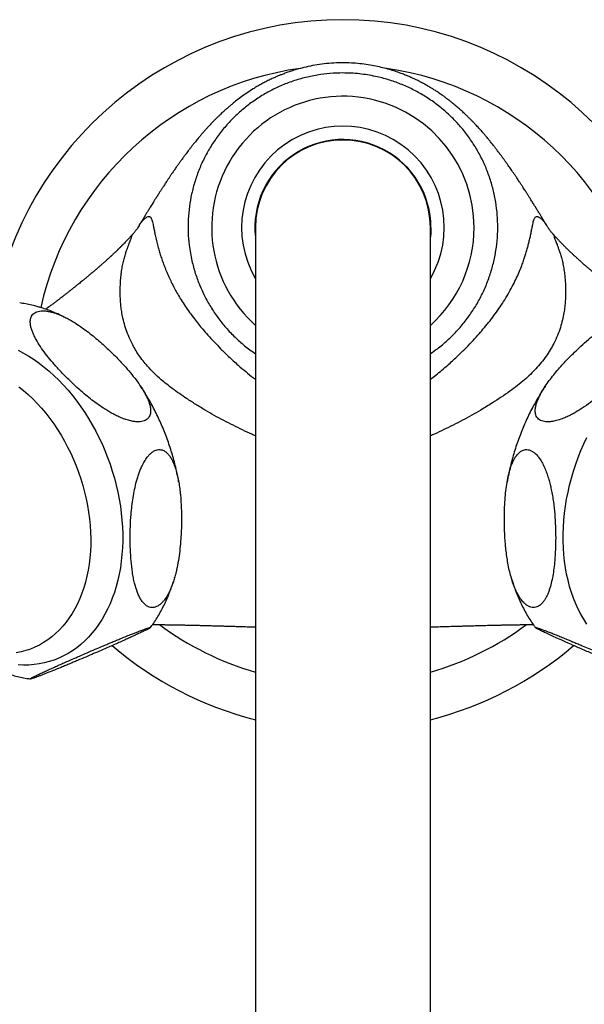
# Model space of a CAD drawing. Units: millimetres. Extents: x 50 to 1000, y 64 to 1435.
# Drawn here: x 247 to 299, y 257 to 347 of the extents above; entities that cross this region are included whole.
import ezdxf

# ---------------------------------------------------------------- set-up
doc = ezdxf.new("R2010")
doc.units = ezdxf.units.MM
doc.header["$LTSCALE"] = 5

msp = doc.modelspace()

# ---------------------------------------------------------------- linework, layer by layer
at = {"color": 7, "linetype": 'Continuous', "lineweight": 25}
for p, q in [((268.903, 328.499), (268.903, 179.194)), ((284.903, 179.194), (284.903, 328.499)), ((295.426, 314.008), (295.333, 313.871)), ((261.501, 296.474), (261.505, 296.489)), ((292.299, 296.49), (292.309, 296.456))]:
    msp.add_line(p, q, dxfattribs=at)
at = {"color": 7, "linetype": 'Continuous', "lineweight": 25, "flags": 128}
msp.add_lwpolyline([(284.953, 328.499), (284.938, 328.017), (284.903, 327.603)], dxfattribs=at)
at = {"color": 8, "linetype": 'Continuous', "lineweight": 25, "flags": 128}
for points in [[(247.204, 317.288), (247.691, 317.027), (248.173, 316.741), (248.65, 316.43), (249.121, 316.095), (249.584, 315.737), (250.04, 315.356), (250.486, 314.954), (250.923, 314.53), (251.349, 314.085), (251.764, 313.621), (252.167, 313.138), (252.557, 312.637), (252.933, 312.119), (253.295, 311.585), (253.642, 311.036), (253.974, 310.473), (254.289, 309.897), (254.588, 309.309), (254.869, 308.71), (255.132, 308.102), (255.377, 307.485), (255.604, 306.861), (255.811, 306.23), (255.998, 305.594), (256.166, 304.955), (256.313, 304.312), (256.44, 303.668), (256.546, 303.024), (256.631, 302.38), (256.695, 301.739), (256.737, 301.1), (256.759, 300.466), (256.759, 299.838), (256.737, 299.216), (256.695, 298.603), (256.631, 297.998), (256.546, 297.403), (256.44, 296.82), (256.313, 296.249), (256.166, 295.691), (255.998, 295.148), (255.811, 294.62), (255.604, 294.108), (255.377, 293.614), (255.132, 293.138), (254.869, 292.682), (254.588, 292.245), (254.289, 291.829), (253.974, 291.434), (253.642, 291.062), (253.295, 290.713), (252.933, 290.387), (252.557, 290.086), (252.167, 289.809), (251.764, 289.558), (251.349, 289.333), (250.923, 289.133), (250.486, 288.961), (250.04, 288.815), (249.584, 288.696), (249.121, 288.604), (248.65, 288.541), (248.173, 288.504), (247.691, 288.496), (247.204, 288.515)], [(247.253, 313.949), (247.689, 313.597), (248.116, 313.222), (248.534, 312.826), (248.941, 312.408), (249.337, 311.971), (249.72, 311.514), (250.091, 311.039), (250.448, 310.547), (250.791, 310.039), (251.118, 309.516), (251.43, 308.978), (251.725, 308.428), (252.003, 307.866), (252.263, 307.294), (252.505, 306.712), (252.728, 306.123), (252.932, 305.526), (253.116, 304.924), (253.28, 304.317), (253.423, 303.708), (253.546, 303.096), (253.648, 302.485), (253.728, 301.874), (253.788, 301.265), (253.826, 300.659), (253.842, 300.058), (253.836, 299.463), (253.809, 298.875), (253.761, 298.296), (253.691, 297.726), (253.6, 297.167), (253.487, 296.62), (253.354, 296.086), (253.2, 295.566), (253.026, 295.062), (252.832, 294.574), (252.619, 294.103), (252.386, 293.651), (252.135, 293.219), (251.866, 292.806), (251.58, 292.415), (251.276, 292.046), (250.957, 291.699), (250.622, 291.376), (250.272, 291.077), (249.908, 290.803), (249.53, 290.554), (249.14, 290.332), (248.739, 290.135), (248.326, 289.965), (247.904, 289.823), (247.472, 289.708), (247.032, 289.62)], [(299.218, 292.245), (298.936, 292.682), (298.673, 293.138), (298.428, 293.614), (298.202, 294.108), (297.994, 294.62), (297.807, 295.148), (297.639, 295.691), (297.492, 296.249), (297.365, 296.82), (297.26, 297.403), (297.175, 297.998), (297.111, 298.603), (297.068, 299.216), (297.047, 299.838), (297.047, 300.466), (297.068, 301.1), (297.111, 301.739), (297.175, 302.38), (297.26, 303.024), (297.365, 303.668), (297.492, 304.312), (297.639, 304.955), (297.807, 305.594), (297.994, 306.23), (298.202, 306.861), (298.428, 307.485), (298.673, 308.102), (298.936, 308.71), (299.218, 309.309)]]:
    msp.add_lwpolyline(points, dxfattribs=at)
at = {"color": 7, "linetype": 'Continuous', "lineweight": 25}
for centre, radius, start, end in [((276.903, 314.999), 32.5, 10.10239, 169.89894), ((276.903, 328.499), 12, 0, 228.18969), ((276.903, 328.499), 9.268, 329.6767, 210.3233), ((276.903, 328.499), 8.05, 0, 186.38925), ((276.903, 328.499), 8, 0, 180), ((276.903, 328.499), 12, 311.81031, 0), ((276.903, 314.999), 32.5, 229.51906, 255.74997), ((276.903, 314.999), 32.5, 284.25003, 310.48065)]:
    msp.add_arc(centre, radius, start, end, dxfattribs=at)
at = {"color": 8, "linetype": 'Continuous', "lineweight": 25}
for start, end in [(97.9374, 167.39907), (12.59884, 81.89296), (233.65424, 253.58839), (286.41161, 306.3496)]:
    msp.add_arc((276.903, 314.999), 28.315, start, end, dxfattribs=at)
at = {"color": 7, "linetype": 'Continuous', "lineweight": 25}
for points, knots in [([(295.541, 328.679), (295.521, 328.713), (295.469, 328.801), (295.382, 328.945), (295.288, 329.102), (295.203, 329.244), (295.124, 329.374), (295.024, 329.54), (294.892, 329.758), (294.754, 329.982), (294.638, 330.172), (294.553, 330.311), (294.475, 330.437), (294.395, 330.566), (294.304, 330.713), (294.205, 330.871), (294.108, 331.026), (294.022, 331.163), (293.947, 331.282), (293.88, 331.387), (293.816, 331.489), (293.749, 331.594), (293.674, 331.712), (293.585, 331.852), (293.48, 332.014), (293.372, 332.18), (293.273, 332.334), (293.186, 332.466), (293.104, 332.59), (293.017, 332.723), (292.918, 332.872), (292.793, 333.06), (292.65, 333.273), (292.498, 333.496), (292.357, 333.702), (292.223, 333.896), (292.089, 334.087), (291.948, 334.287), (291.801, 334.493), (291.653, 334.699), (291.505, 334.901), (291.35, 335.112), (291.197, 335.316), (291.044, 335.519), (290.893, 335.716), (290.739, 335.913), (290.597, 336.094), (290.474, 336.247), (290.365, 336.382), (290.26, 336.511), (290.15, 336.643), (290.01, 336.811), (289.825, 337.029), (289.637, 337.246), (289.504, 337.395), (289.39, 337.523), (289.261, 337.666), (289.115, 337.823), (288.951, 337.997), (288.776, 338.18), (288.597, 338.363), (288.408, 338.551), (288.196, 338.758), (287.938, 339.001), (287.651, 339.263), (287.327, 339.546), (287.011, 339.81), (286.713, 340.048), (286.463, 340.24), (286.234, 340.411), (286.029, 340.558), (285.844, 340.689), (285.663, 340.812), (285.462, 340.946), (285.242, 341.088), (284.996, 341.24), (284.731, 341.399), (284.428, 341.572), (284.099, 341.75), (283.776, 341.916), (283.48, 342.06), (283.234, 342.173), (283.038, 342.26), (282.875, 342.33), (282.654, 342.422), (282.332, 342.55), (281.899, 342.708), (281.401, 342.873), (280.845, 343.034), (280.231, 343.187), (279.557, 343.325), (278.827, 343.438), (278.064, 343.518), (277.294, 343.558), (276.482, 343.559), (275.638, 343.512), (274.767, 343.411), (273.936, 343.267), (273.23, 343.105), (272.649, 342.946), (272.196, 342.805), (271.794, 342.668), (271.444, 342.538), (271.137, 342.417), (270.836, 342.291), (270.508, 342.145), (270.143, 341.973), (269.765, 341.782), (269.396, 341.583), (269.034, 341.376), (268.617, 341.124), (268.15, 340.822), (267.654, 340.474), (267.192, 340.128), (266.831, 339.84), (266.547, 339.603), (266.306, 339.396), (266.088, 339.202), (265.897, 339.028), (265.718, 338.861), (265.526, 338.677), (265.336, 338.491), (265.169, 338.323), (265.045, 338.196), (264.932, 338.079), (264.814, 337.955), (264.677, 337.809), (264.525, 337.644), (264.372, 337.475), (264.237, 337.324), (264.127, 337.198), (264.03, 337.086), (263.933, 336.974), (263.831, 336.854), (263.721, 336.723), (263.599, 336.577), (263.475, 336.425), (263.357, 336.28), (263.253, 336.15), (263.165, 336.038), (263.088, 335.94), (263.017, 335.85), (262.947, 335.76), (262.876, 335.668), (262.79, 335.556), (262.682, 335.414), (262.546, 335.234), (262.399, 335.037), (262.264, 334.853), (262.148, 334.693), (262.052, 334.559), (261.965, 334.438), (261.883, 334.323), (261.799, 334.205), (261.706, 334.072), (261.605, 333.928), (261.504, 333.782), (261.409, 333.645), (261.322, 333.517), (261.242, 333.4), (261.169, 333.293), (261.102, 333.192), (261.035, 333.093), (260.966, 332.99), (260.892, 332.879), (260.81, 332.756), (260.718, 332.616), (260.622, 332.47), (260.528, 332.327), (260.446, 332.201), (260.374, 332.09), (260.308, 331.988), (260.243, 331.886), (260.172, 331.776), (260.095, 331.656), (260.009, 331.52), (259.918, 331.378), (259.829, 331.237), (259.75, 331.111), (259.683, 331.003), (259.607, 330.882), (259.514, 330.733), (259.401, 330.551), (259.29, 330.371), (259.188, 330.206), (259.099, 330.062), (259.019, 329.931), (258.948, 329.814), (258.879, 329.701), (258.806, 329.581), (258.725, 329.447), (258.637, 329.301), (258.55, 329.157), (258.469, 329.023), (258.399, 328.905), (258.333, 328.794), (258.288, 328.719), (258.265, 328.681), (258.264, 328.68)], [0, 0, 0, 0, 0.003384, 0.0088, 0.014559, 0.019153, 0.023174, 0.027705, 0.035876, 0.045231, 0.050724, 0.055487, 0.059499, 0.063736, 0.068874, 0.074776, 0.08031, 0.08522, 0.08911, 0.092758, 0.096266, 0.099675, 0.103698, 0.108589, 0.114259, 0.120748, 0.126089, 0.130441, 0.134651, 0.139068, 0.144159, 0.150247, 0.158795, 0.166621, 0.173777, 0.180354, 0.186944, 0.193814, 0.201187, 0.208371, 0.215176, 0.222279, 0.230097, 0.236294, 0.243012, 0.250091, 0.256302, 0.261385, 0.265604, 0.269711, 0.27416, 0.279034, 0.284749, 0.290781, 0.296715, 0.301559, 0.306485, 0.311507, 0.316676, 0.322075, 0.327585, 0.332463, 0.338264, 0.344752, 0.351918, 0.358923, 0.366294, 0.37123, 0.376132, 0.380262, 0.383613, 0.386607, 0.389447, 0.392316, 0.39598, 0.399291, 0.403092, 0.407378, 0.412145, 0.416793, 0.420644, 0.424169, 0.426609, 0.428384, 0.430448, 0.435043, 0.440525, 0.446637, 0.453378, 0.460749, 0.468749, 0.47738, 0.486535, 0.495542, 0.504288, 0.514863, 0.525052, 0.534862, 0.544302, 0.550362, 0.555913, 0.56087, 0.565231, 0.568997, 0.572472, 0.576756, 0.581838, 0.586996, 0.592113, 0.597199, 0.602369, 0.61041, 0.61863, 0.626495, 0.634153, 0.639574, 0.644909, 0.650055, 0.6545, 0.65841, 0.663491, 0.669922, 0.674045, 0.677604, 0.680727, 0.684399, 0.688832, 0.694031, 0.699507, 0.704279, 0.707936, 0.711427, 0.715026, 0.718758, 0.723031, 0.727897, 0.7333, 0.738176, 0.742288, 0.746181, 0.749227, 0.752248, 0.755313, 0.758421, 0.761602, 0.76675, 0.773065, 0.780164, 0.786985, 0.792077, 0.796732, 0.800909, 0.804707, 0.808642, 0.813322, 0.818619, 0.823737, 0.828541, 0.833018, 0.837109, 0.840806, 0.844205, 0.847668, 0.851233, 0.855005, 0.859325, 0.864221, 0.869654, 0.874703, 0.879162, 0.882825, 0.886331, 0.889864, 0.893522, 0.897862, 0.902465, 0.907702, 0.912821, 0.917182, 0.920781, 0.924055, 0.929835, 0.936324, 0.94315, 0.948459, 0.953542, 0.957997, 0.961897, 0.965359, 0.96944, 0.974143, 0.978915, 0.984288, 0.988728, 0.992461, 0.996155, 0.999852, 1, 1, 1, 1]), ([(276.903, 342.628), (276.508, 342.618), (275.719, 342.599), (274.534, 342.445), (273.352, 342.197), (272.195, 341.848), (271.079, 341.405), (270.01, 340.872), (268.979, 340.244), (268.008, 339.534), (267.103, 338.746), (266.275, 337.891), (265.514, 336.958), (264.84, 335.971), (264.254, 334.933), (263.762, 333.859), (263.358, 332.736), (263.054, 331.589), (262.847, 330.423), (262.74, 329.254), (262.731, 328.068), (262.813, 327.035), (262.943, 326.16), (263.117, 325.299), (263.388, 324.305), (263.762, 323.284), (264.209, 322.3), (264.727, 321.351), (265.373, 320.37), (266.106, 319.436), (266.913, 318.567), (267.798, 317.777), (268.462, 317.245), (268.849, 317), (268.903, 316.966)], [0, 0, 0, 0, 0.033024, 0.066049, 0.099901, 0.133999, 0.167148, 0.200298, 0.233926, 0.268046, 0.300943, 0.334256, 0.36757, 0.401562, 0.434234, 0.467271, 0.500308, 0.534032, 0.566515, 0.599356, 0.632196, 0.665715, 0.685986, 0.706258, 0.7392, 0.772141, 0.797154, 0.829669, 0.862537, 0.895406, 0.928937, 0.961653, 0.994727, 1, 1, 1, 1]), ([(284.903, 316.971), (285.117, 317.117), (285.659, 317.485), (286.466, 318.169), (287.324, 319.013), (288.101, 319.927), (288.795, 320.898), (289.401, 321.916), (289.925, 322.992), (290.351, 324.104), (290.681, 325.245), (290.912, 326.4), (291.048, 327.583), (291.081, 328.768), (291.013, 329.95), (290.848, 331.113), (290.583, 332.271), (290.223, 333.398), (289.768, 334.49), (289.226, 335.533), (288.593, 336.537), (287.879, 337.482), (287.088, 338.365), (286.231, 339.172), (285.3, 339.913), (284.312, 340.571), (283.271, 341.147), (282.191, 341.631), (281.063, 342.026), (280.046, 342.289), (279.156, 342.455), (278.411, 342.554), (277.658, 342.616), (277.155, 342.624), (276.903, 342.628)], [0, 0, 0, 0, 0.021708, 0.054855, 0.088364, 0.122369, 0.155141, 0.188275, 0.221409, 0.255229, 0.287833, 0.320795, 0.353757, 0.387397, 0.419912, 0.452787, 0.485663, 0.519208, 0.551732, 0.584616, 0.617501, 0.651054, 0.683638, 0.716582, 0.749528, 0.783138, 0.815896, 0.849012, 0.882129, 0.915915, 0.936835, 0.957856, 0.978876, 1, 1, 1, 1]), ([(258.264, 328.681), (258.225, 328.617), (258.132, 328.463), (257.965, 328.231), (257.815, 328.041), (257.731, 327.95), (257.71, 327.926)], [0, 0, 0, 0, 0.240963, 0.578091, 0.89227, 1, 1, 1, 1]), ([(296.095, 327.926), (296.063, 327.962), (295.971, 328.065), (295.812, 328.269), (295.656, 328.489), (295.572, 328.631), (295.542, 328.681)], [0, 0, 0, 0, 0.16172, 0.465077, 0.811286, 1, 1, 1, 1]), ([(257.711, 327.926), (257.702, 327.915), (257.661, 327.869), (257.584, 327.784), (257.48, 327.669), (257.375, 327.555), (257.28, 327.454), (257.176, 327.343), (257.056, 327.218), (256.952, 327.11), (256.874, 327.03), (256.829, 326.984), (256.789, 326.944), (256.755, 326.909), (256.722, 326.876), (256.683, 326.837), (256.639, 326.792), (256.595, 326.748), (256.556, 326.71), (256.517, 326.671), (256.468, 326.623), (256.416, 326.571), (256.367, 326.523), (256.322, 326.48), (256.272, 326.432), (256.216, 326.377), (256.156, 326.319), (256.097, 326.263), (256.039, 326.208), (255.978, 326.15), (255.908, 326.084), (255.838, 326.018), (255.771, 325.955), (255.699, 325.889), (255.623, 325.818), (255.548, 325.75), (255.48, 325.687), (255.407, 325.621), (255.324, 325.546), (255.243, 325.473), (255.159, 325.398), (255.04, 325.292), (254.879, 325.149), (254.677, 324.972), (254.451, 324.777), (254.212, 324.571), (253.958, 324.356), (253.706, 324.145), (253.451, 323.933), (253.24, 323.759), (253.059, 323.612), (252.912, 323.492), (252.762, 323.371), (252.629, 323.263), (252.519, 323.175), (252.421, 323.097), (252.318, 323.015), (252.205, 322.925), (252.087, 322.832), (251.979, 322.746), (251.88, 322.669), (251.748, 322.565), (251.583, 322.436), (251.401, 322.296), (251.236, 322.168), (251.06, 322.032), (250.871, 321.888), (250.69, 321.75), (250.506, 321.611), (250.296, 321.452), (250.066, 321.281), (249.875, 321.139), (249.769, 321.06), (249.724, 321.027)], [0, 0, 0, 0, 0.009495, 0.039847, 0.071327, 0.100867, 0.126603, 0.152915, 0.183771, 0.217822, 0.229459, 0.239882, 0.249061, 0.256827, 0.263358, 0.271987, 0.283068, 0.293273, 0.300675, 0.308185, 0.318512, 0.331691, 0.340361, 0.348936, 0.359637, 0.369981, 0.382167, 0.394363, 0.40308, 0.414033, 0.427143, 0.440146, 0.45043, 0.461081, 0.475478, 0.487025, 0.495662, 0.506647, 0.519257, 0.531167, 0.540946, 0.554343, 0.577192, 0.602127, 0.626471, 0.653306, 0.678075, 0.702473, 0.725113, 0.747151, 0.757529, 0.77065, 0.783843, 0.794154, 0.802499, 0.809817, 0.816737, 0.826397, 0.835693, 0.843546, 0.850618, 0.857585, 0.872759, 0.886615, 0.896575, 0.907919, 0.923892, 0.936048, 0.945246, 0.961729, 0.978981, 0.991193, 1, 1, 1, 1]), ([(304.08, 321.027), (304.047, 321.052), (303.974, 321.106), (303.873, 321.181), (303.769, 321.258), (303.654, 321.344), (303.519, 321.445), (303.384, 321.546), (303.242, 321.654), (303.058, 321.793), (302.832, 321.966), (302.606, 322.14), (302.378, 322.315), (302.158, 322.487), (301.934, 322.662), (301.748, 322.808), (301.586, 322.936), (301.458, 323.038), (301.348, 323.126), (301.251, 323.204), (301.142, 323.291), (301.012, 323.396), (300.87, 323.511), (300.734, 323.622), (300.548, 323.773), (300.323, 323.959), (300.032, 324.201), (299.749, 324.439), (299.534, 324.622), (299.395, 324.741), (299.322, 324.804), (299.254, 324.863), (299.179, 324.928), (299.097, 325), (299.017, 325.07), (298.948, 325.13), (298.885, 325.186), (298.817, 325.246), (298.718, 325.334), (298.6, 325.439), (298.471, 325.555), (298.355, 325.66), (298.244, 325.762), (298.141, 325.857), (298.039, 325.952), (297.938, 326.046), (297.84, 326.138), (297.734, 326.238), (297.628, 326.34), (297.53, 326.434), (297.45, 326.512), (297.372, 326.588), (297.298, 326.661), (297.224, 326.734), (297.157, 326.801), (297.095, 326.864), (297.038, 326.921), (296.98, 326.98), (296.912, 327.05), (296.827, 327.137), (296.735, 327.232), (296.642, 327.33), (296.561, 327.416), (296.491, 327.49), (296.426, 327.56), (296.358, 327.633), (296.287, 327.711), (296.218, 327.787), (296.154, 327.858), (296.114, 327.903), (296.095, 327.925), (296.094, 327.925)], [0, 0, 0, 0, 0.00663, 0.014458, 0.020135, 0.027427, 0.037488, 0.047214, 0.054743, 0.066716, 0.085002, 0.101595, 0.114405, 0.133412, 0.1492, 0.16364, 0.174835, 0.18581, 0.19306, 0.200329, 0.208596, 0.218838, 0.231467, 0.243334, 0.252852, 0.278427, 0.30231, 0.332357, 0.360018, 0.36875, 0.376753, 0.383685, 0.391464, 0.402196, 0.412025, 0.419912, 0.42708, 0.435151, 0.445675, 0.464592, 0.481988, 0.500642, 0.514594, 0.532637, 0.548949, 0.564586, 0.583642, 0.600191, 0.622319, 0.64293, 0.657585, 0.671182, 0.691435, 0.703294, 0.719355, 0.735044, 0.745448, 0.758583, 0.774731, 0.793612, 0.819503, 0.843359, 0.864277, 0.88382, 0.900891, 0.919885, 0.940293, 0.960918, 0.981325, 0.999196, 1, 1, 1, 1]), ([(249.083, 321.233), (248.967, 321.265), (248.664, 321.349), (248.173, 321.463), (247.708, 321.554), (247.429, 321.591), (247.339, 321.603)], [0, 0, 0, 0, 0.201725, 0.524857, 0.846558, 1, 1, 1, 1]), ([(255.016, 311.972), (255.142, 311.892), (255.395, 311.731), (255.789, 311.505), (256.196, 311.293), (256.62, 311.1), (257.058, 310.934), (257.479, 310.814), (257.869, 310.745), (258.199, 310.726), (258.487, 310.752), (258.726, 310.815), (258.929, 310.918), (259.087, 311.054), (259.203, 311.22), (259.292, 311.446), (259.327, 311.744), (259.289, 312.089), (259.202, 312.426), (259.084, 312.748), (258.935, 313.075), (258.7, 313.517), (258.351, 314.07), (257.867, 314.733), (257.331, 315.393), (256.66, 316.15), (255.996, 316.837), (255.352, 317.455), (254.848, 317.915), (254.321, 318.369), (253.769, 318.817), (253.19, 319.251), (252.556, 319.685), (251.981, 320.033), (251.476, 320.299), (251.063, 320.491), (250.615, 320.666), (250.176, 320.795), (249.776, 320.869), (249.445, 320.891), (249.154, 320.868), (248.912, 320.808), (248.706, 320.707), (248.544, 320.573), (248.425, 320.409), (248.334, 320.186), (248.295, 319.893), (248.328, 319.553), (248.411, 319.222), (248.523, 318.906), (248.667, 318.584), (248.893, 318.151), (249.229, 317.609), (249.696, 316.96), (250.216, 316.314), (250.877, 315.558), (251.542, 314.865), (252.195, 314.233), (252.707, 313.762), (253.243, 313.296), (253.805, 312.838), (254.393, 312.392), (254.808, 312.112), (255.016, 311.972)], [0, 0, 0, 0, 0.012413, 0.024872, 0.03752, 0.050262, 0.063363, 0.076695, 0.08753, 0.098645, 0.107727, 0.117066, 0.126152, 0.135502, 0.144668, 0.154021, 0.168981, 0.184355, 0.196935, 0.209615, 0.22253, 0.2355, 0.26149, 0.28768, 0.314301, 0.341014, 0.380231, 0.399935, 0.419666, 0.43981, 0.46, 0.480382, 0.500863, 0.524167, 0.535995, 0.547897, 0.56182, 0.576007, 0.586824, 0.597914, 0.607025, 0.616393, 0.625508, 0.634892, 0.644026, 0.653349, 0.668133, 0.683326, 0.695696, 0.708164, 0.720864, 0.733618, 0.759031, 0.78464, 0.810671, 0.836792, 0.876815, 0.896926, 0.917068, 0.93764, 0.95826, 0.979079, 1, 1, 1, 1]), ([(251.366, 320.346), (251.284, 320.387), (251.02, 320.518), (250.567, 320.714), (250.011, 320.933), (249.516, 321.104), (249.205, 321.196), (249.083, 321.233)], [0, 0, 0, 0, 0.111809, 0.356576, 0.600195, 0.842559, 1, 1, 1, 1]), ([(298.789, 311.972), (299.047, 312.147), (299.566, 312.499), (300.297, 313.074), (301.003, 313.674), (301.79, 314.396), (302.48, 315.086), (303.08, 315.733), (303.515, 316.229), (303.93, 316.735), (304.323, 317.252), (304.684, 317.777), (305.013, 318.327), (305.243, 318.801), (305.385, 319.194), (305.467, 319.505), (305.507, 319.827), (305.486, 320.123), (305.402, 320.373), (305.276, 320.559), (305.105, 320.704), (304.902, 320.804), (304.659, 320.867), (304.388, 320.89), (304.094, 320.875), (303.728, 320.818), (303.284, 320.699), (302.808, 320.519), (302.366, 320.317), (301.961, 320.106), (301.563, 319.876), (301.042, 319.548), (300.415, 319.109), (299.696, 318.548), (299.005, 317.96), (298.224, 317.245), (297.535, 316.559), (296.931, 315.909), (296.493, 315.411), (296.074, 314.902), (295.679, 314.383), (295.315, 313.856), (294.983, 313.304), (294.75, 312.827), (294.606, 312.432), (294.523, 312.12), (294.481, 311.796), (294.502, 311.499), (294.584, 311.249), (294.709, 311.061), (294.88, 310.916), (295.082, 310.814), (295.325, 310.751), (295.596, 310.728), (295.889, 310.742), (296.254, 310.798), (296.697, 310.916), (297.171, 311.094), (297.609, 311.293), (298.009, 311.501), (298.404, 311.728), (298.661, 311.891), (298.789, 311.972)], [0, 0, 0, 0, 0.026033, 0.052278, 0.078974, 0.105764, 0.14562, 0.165647, 0.185703, 0.206191, 0.226727, 0.247466, 0.268309, 0.29141, 0.303134, 0.31493, 0.328868, 0.343072, 0.353861, 0.364922, 0.374028, 0.383391, 0.392501, 0.401879, 0.411019, 0.420348, 0.435166, 0.450394, 0.462805, 0.475314, 0.488055, 0.500851, 0.526375, 0.552097, 0.578242, 0.604477, 0.644512, 0.66463, 0.684778, 0.70536, 0.725991, 0.746825, 0.767762, 0.790985, 0.802771, 0.814629, 0.828601, 0.842838, 0.853654, 0.864742, 0.873855, 0.883225, 0.892342, 0.901728, 0.91086, 0.920181, 0.934956, 0.95014, 0.962405, 0.974767, 0.987357, 1, 1, 1, 1]), ([(261.88, 305.244), (261.87, 305.302), (261.825, 305.583), (261.722, 306.084), (261.572, 306.746), (261.4, 307.405), (261.209, 308.059), (260.998, 308.707), (260.768, 309.35), (260.52, 309.985), (260.253, 310.613), (259.968, 311.231), (259.665, 311.84), (259.344, 312.439), (259.006, 313.026), (258.686, 313.549), (258.472, 313.871), (258.381, 314.006)], [0, 0, 0, 0, 0.018862, 0.090325, 0.161772, 0.233207, 0.304634, 0.376059, 0.447489, 0.51893, 0.590386, 0.661864, 0.733372, 0.804914, 0.876496, 0.948123, 1, 1, 1, 1]), ([(295.322, 313.855), (295.312, 313.839), (295.176, 313.639), (294.93, 313.242), (294.586, 312.661), (294.259, 312.067), (293.95, 311.463), (293.658, 310.848), (293.384, 310.224), (293.129, 309.592), (292.892, 308.952), (292.674, 308.305), (292.475, 307.653), (292.296, 306.996), (292.138, 306.335), (292.012, 305.745), (291.948, 305.376), (291.923, 305.229)], [0, 0, 0, 0, 0.005907, 0.078705, 0.151484, 0.224244, 0.296988, 0.36972, 0.442444, 0.515166, 0.587892, 0.660629, 0.733383, 0.806159, 0.878965, 0.951806, 1, 1, 1, 1]), ([(257.442, 300.123), (257.446, 299.768), (257.454, 299.056), (257.522, 298.006), (257.621, 297.148), (257.736, 296.478), (257.836, 296.017), (257.949, 295.6), (258.072, 295.224), (258.218, 294.867), (258.39, 294.534), (258.593, 294.237), (258.816, 294.005), (259.055, 293.845), (259.286, 293.764), (259.519, 293.749), (259.743, 293.79), (259.969, 293.89), (260.188, 294.041), (260.396, 294.236), (260.624, 294.509), (260.864, 294.877), (261.083, 295.309), (261.261, 295.737), (261.406, 296.147), (261.533, 296.569), (261.68, 297.137), (261.827, 297.852), (261.956, 298.714), (262.048, 299.58), (262.115, 300.566), (262.146, 301.664), (262.127, 302.87), (262.063, 303.861), (261.977, 304.64), (261.892, 305.21), (261.786, 305.76), (261.653, 306.289), (261.487, 306.795), (261.3, 307.221), (261.097, 307.565), (260.89, 307.829), (260.648, 308.04), (260.4, 308.163), (260.156, 308.207), (259.931, 308.189), (259.699, 308.112), (259.475, 307.979), (259.263, 307.799), (259.036, 307.551), (258.798, 307.216), (258.583, 306.824), (258.407, 306.438), (258.264, 306.07), (258.136, 305.69), (257.989, 305.186), (257.84, 304.554), (257.703, 303.794), (257.599, 303.029), (257.513, 302.157), (257.454, 301.184), (257.446, 300.477), (257.442, 300.123)], [0, 0, 0, 0, 0.031127, 0.062365, 0.094068, 0.11003, 0.126035, 0.139195, 0.152401, 0.165799, 0.179294, 0.192914, 0.206763, 0.218005, 0.229535, 0.238716, 0.248153, 0.25734, 0.266806, 0.275869, 0.285126, 0.299482, 0.314238, 0.326098, 0.338052, 0.350231, 0.362463, 0.386483, 0.410689, 0.435297, 0.459989, 0.494983, 0.530127, 0.56579, 0.583724, 0.601697, 0.619192, 0.636756, 0.654628, 0.67267, 0.685679, 0.698847, 0.711876, 0.725275, 0.734637, 0.744251, 0.753622, 0.763294, 0.772251, 0.78141, 0.79487, 0.808707, 0.819507, 0.830394, 0.841488, 0.852633, 0.873788, 0.895109, 0.916789, 0.938546, 0.969216, 1, 1, 1, 1]), ([(296.363, 300.123), (296.359, 300.481), (296.351, 301.199), (296.283, 302.298), (296.184, 303.228), (296.069, 303.982), (295.969, 304.515), (295.857, 305.015), (295.733, 305.481), (295.587, 305.944), (295.415, 306.402), (295.212, 306.847), (294.989, 307.241), (294.75, 307.575), (294.519, 307.824), (294.286, 308.009), (294.063, 308.13), (293.836, 308.196), (293.617, 308.204), (293.409, 308.16), (293.181, 308.054), (292.942, 307.86), (292.722, 307.587), (292.544, 307.289), (292.399, 306.984), (292.272, 306.655), (292.125, 306.194), (291.979, 305.586), (291.849, 304.818), (291.758, 304.019), (291.69, 303.081), (291.659, 302.006), (291.679, 300.786), (291.742, 299.749), (291.829, 298.907), (291.913, 298.276), (292.02, 297.648), (292.152, 297.023), (292.318, 296.396), (292.505, 295.833), (292.708, 295.342), (292.916, 294.927), (293.157, 294.54), (293.405, 294.236), (293.649, 294.014), (293.874, 293.869), (294.106, 293.778), (294.33, 293.747), (294.542, 293.772), (294.769, 293.855), (295.007, 294.018), (295.222, 294.252), (295.398, 294.51), (295.541, 294.774), (295.669, 295.061), (295.816, 295.459), (295.965, 295.982), (296.102, 296.642), (296.207, 297.331), (296.292, 298.141), (296.352, 299.07), (296.359, 299.772), (296.363, 300.123)], [0, 0, 0, 0, 0.031127, 0.062365, 0.094068, 0.11003, 0.126035, 0.139195, 0.152401, 0.165799, 0.179294, 0.192914, 0.206763, 0.218005, 0.229535, 0.238716, 0.248153, 0.25734, 0.266806, 0.275869, 0.285126, 0.299482, 0.314238, 0.326098, 0.338052, 0.350231, 0.362463, 0.386483, 0.410689, 0.435297, 0.459989, 0.494983, 0.530127, 0.56579, 0.583724, 0.601697, 0.619192, 0.636756, 0.654628, 0.67267, 0.685679, 0.698847, 0.711876, 0.725275, 0.734637, 0.744251, 0.753622, 0.763294, 0.772251, 0.78141, 0.79487, 0.808707, 0.819507, 0.830394, 0.841488, 0.852633, 0.873788, 0.895109, 0.916789, 0.938546, 0.969216, 1, 1, 1, 1]), ([(292.348, 296.327), (292.386, 296.2), (292.484, 295.874), (292.666, 295.361), (292.89, 294.788), (293.137, 294.231), (293.403, 293.689), (293.689, 293.164), (293.996, 292.658), (294.266, 292.245), (294.441, 292.008), (294.501, 291.927)], [0, 0, 0, 0, 0.078762, 0.202886, 0.326627, 0.449917, 0.572692, 0.694889, 0.816458, 0.937353, 1, 1, 1, 1]), ([(259.307, 291.93), (259.349, 291.987), (259.505, 292.196), (259.756, 292.576), (260.06, 293.068), (260.344, 293.579), (260.61, 294.107), (260.857, 294.651), (261.083, 295.211), (261.264, 295.704), (261.361, 296.015), (261.396, 296.131)], [0, 0, 0, 0, 0.0461027, 0.1695743, 0.2937597, 0.4186514, 0.544229, 0.6704608, 0.797305, 0.9247111, 1, 1, 1, 1]), ([(255.016, 290.271), (254.758, 290.161), (254.239, 289.942), (253.508, 289.627), (252.802, 289.321), (252.015, 288.977), (251.326, 288.672), (250.725, 288.404), (250.29, 288.208), (249.875, 288.019), (249.482, 287.838), (249.122, 287.669), (248.792, 287.511), (248.562, 287.395), (248.42, 287.318), (248.338, 287.269), (248.298, 287.235), (248.32, 287.226), (248.403, 287.244), (248.529, 287.282), (248.7, 287.339), (248.903, 287.412), (249.146, 287.502), (249.417, 287.605), (249.711, 287.719), (250.077, 287.863), (250.521, 288.04), (250.997, 288.234), (251.439, 288.416), (251.844, 288.583), (252.242, 288.75), (252.763, 288.969), (253.39, 289.236), (254.109, 289.545), (254.801, 289.844), (255.581, 290.186), (256.27, 290.49), (256.874, 290.76), (257.312, 290.957), (257.731, 291.147), (258.126, 291.329), (258.49, 291.5), (258.823, 291.659), (259.055, 291.776), (259.199, 291.854), (259.282, 291.904), (259.324, 291.939), (259.303, 291.948), (259.221, 291.93), (259.096, 291.893), (258.925, 291.836), (258.723, 291.764), (258.48, 291.674), (258.21, 291.571), (257.916, 291.457), (257.551, 291.314), (257.108, 291.136), (256.634, 290.944), (256.196, 290.764), (255.796, 290.598), (255.401, 290.433), (255.145, 290.325), (255.016, 290.271)], [0, 0, 0, 0, 0.026033, 0.052278, 0.078974, 0.105764, 0.14562, 0.165647, 0.185703, 0.206191, 0.226727, 0.247466, 0.268309, 0.29141, 0.303134, 0.31493, 0.328868, 0.343072, 0.353861, 0.364922, 0.374028, 0.383391, 0.392501, 0.401879, 0.411019, 0.420348, 0.435166, 0.450394, 0.462805, 0.475314, 0.488055, 0.500851, 0.526375, 0.552097, 0.578242, 0.604477, 0.644512, 0.66463, 0.684778, 0.70536, 0.725991, 0.746825, 0.767762, 0.790985, 0.802771, 0.814629, 0.828601, 0.842838, 0.853654, 0.864742, 0.873855, 0.883225, 0.892342, 0.901728, 0.91086, 0.920181, 0.934956, 0.95014, 0.962405, 0.974767, 0.987357, 1, 1, 1, 1]), ([(259.503, 292.205), (259.576, 292.205), (259.779, 292.203), (260.109, 292.199), (260.49, 292.195), (260.868, 292.189), (261.27, 292.183), (261.722, 292.175), (262.178, 292.167), (262.615, 292.158), (263.049, 292.148), (263.502, 292.138), (263.936, 292.127), (264.342, 292.116), (264.762, 292.105), (265.145, 292.095), (265.454, 292.086), (265.665, 292.08), (265.87, 292.074), (266.095, 292.068), (266.348, 292.06), (266.622, 292.052), (266.888, 292.044), (267.131, 292.037), (267.362, 292.03), (267.606, 292.023), (267.872, 292.015), (268.136, 292.007), (268.379, 292), (268.588, 291.994), (268.758, 291.989), (268.86, 291.986), (268.903, 291.985)], [0, 0, 0, 0, 0.020361, 0.056704, 0.092783, 0.128346, 0.164997, 0.208651, 0.259957, 0.29907, 0.339069, 0.390699, 0.436987, 0.473356, 0.518006, 0.570385, 0.596683, 0.61884, 0.639902, 0.664864, 0.693861, 0.725401, 0.758234, 0.785548, 0.810219, 0.839802, 0.87192, 0.906024, 0.935951, 0.961363, 0.98397, 1, 1, 1, 1]), ([(284.903, 291.985), (284.972, 291.987), (285.132, 291.992), (285.383, 291.999), (285.65, 292.007), (285.913, 292.015), (286.183, 292.023), (286.475, 292.031), (286.791, 292.041), (287.113, 292.05), (287.42, 292.059), (287.724, 292.068), (288.044, 292.077), (288.385, 292.087), (288.71, 292.096), (289.005, 292.104), (289.294, 292.112), (289.614, 292.12), (289.948, 292.129), (290.263, 292.136), (290.531, 292.143), (290.789, 292.149), (291.064, 292.155), (291.372, 292.161), (291.687, 292.168), (291.966, 292.173), (292.202, 292.177), (292.425, 292.181), (292.681, 292.186), (292.981, 292.19), (293.304, 292.195), (293.627, 292.199), (293.941, 292.202), (294.163, 292.204), (294.284, 292.205), (294.3, 292.205)], [0, 0, 0, 0, 0.0265156, 0.0606739, 0.0933213, 0.1249943, 0.1564263, 0.1906279, 0.2287789, 0.2674755, 0.3023571, 0.3333465, 0.3703285, 0.4092419, 0.4457378, 0.4761887, 0.5041236, 0.5378787, 0.5771084, 0.6083303, 0.6351946, 0.6592231, 0.6867115, 0.7183357, 0.7512875, 0.7803497, 0.8004001, 0.8205678, 0.8452287, 0.8744251, 0.9069119, 0.9378811, 0.96602, 0.9955196, 1, 1, 1, 1]), ([(298.789, 290.271), (298.663, 290.324), (298.41, 290.43), (298.016, 290.595), (297.609, 290.764), (297.186, 290.938), (296.747, 291.116), (296.327, 291.285), (295.936, 291.439), (295.607, 291.567), (295.318, 291.676), (295.079, 291.765), (294.876, 291.837), (294.718, 291.89), (294.602, 291.925), (294.513, 291.946), (294.478, 291.943), (294.516, 291.908), (294.603, 291.855), (294.721, 291.792), (294.871, 291.715), (295.105, 291.6), (295.454, 291.434), (295.938, 291.21), (296.475, 290.965), (297.145, 290.664), (297.81, 290.369), (298.453, 290.086), (298.957, 289.865), (299.484, 289.637), (300.037, 289.398), (300.615, 289.151), (301.249, 288.882), (301.825, 288.64), (302.329, 288.431), (302.742, 288.261), (303.19, 288.079), (303.629, 287.902), (304.029, 287.744), (304.36, 287.615), (304.651, 287.505), (304.893, 287.415), (305.099, 287.341), (305.261, 287.287), (305.38, 287.251), (305.471, 287.228), (305.51, 287.23), (305.477, 287.262), (305.394, 287.313), (305.282, 287.374), (305.138, 287.448), (304.912, 287.56), (304.576, 287.72), (304.109, 287.937), (303.589, 288.174), (302.928, 288.472), (302.263, 288.768), (301.611, 289.055), (301.098, 289.279), (300.563, 289.512), (300, 289.755), (299.412, 290.007), (298.997, 290.183), (298.789, 290.271)], [0, 0, 0, 0, 0.012413, 0.024872, 0.03752, 0.050262, 0.063363, 0.076695, 0.08753, 0.098645, 0.107727, 0.117066, 0.126152, 0.135502, 0.144668, 0.154021, 0.168981, 0.184355, 0.196935, 0.209615, 0.22253, 0.2355, 0.26149, 0.28768, 0.314301, 0.341014, 0.380231, 0.399935, 0.419666, 0.43981, 0.46, 0.480382, 0.500863, 0.524167, 0.535995, 0.547897, 0.56182, 0.576007, 0.586824, 0.597914, 0.607025, 0.616393, 0.625508, 0.634892, 0.644026, 0.653349, 0.668133, 0.683326, 0.695696, 0.708164, 0.720864, 0.733618, 0.759031, 0.78464, 0.810671, 0.836792, 0.876815, 0.896926, 0.917068, 0.93764, 0.95826, 0.979079, 1, 1, 1, 1]), ([(244.116, 288.579), (244.284, 288.495), (244.634, 288.323), (245.173, 288.09), (245.73, 287.875), (246.29, 287.687), (246.852, 287.524), (247.415, 287.389), (247.906, 287.291), (248.21, 287.249), (248.325, 287.233)], [0, 0, 0, 0, 0.124599, 0.25897, 0.392702, 0.525738, 0.658032, 0.789549, 0.920271, 1, 1, 1, 1])]:
    msp.add_open_spline(points, degree=3, knots=knots, dxfattribs=at)
at = {"color": 8, "linetype": 'Continuous', "lineweight": 25}
for points, knots in [([(258.267, 328.678), (258.28, 328.701), (258.352, 328.834), (258.497, 329.022), (258.71, 329.263), (258.914, 329.428), (259.07, 329.503), (259.177, 329.514), (259.252, 329.493), (259.319, 329.438), (259.381, 329.343), (259.436, 329.206), (259.489, 329.017), (259.543, 328.77), (259.603, 328.46), (259.673, 328.103), (259.762, 327.675), (259.87, 327.205), (259.996, 326.714), (260.121, 326.271), (260.257, 325.835), (260.407, 325.394), (260.581, 324.922), (260.784, 324.419), (261.013, 323.898), (261.264, 323.377), (261.516, 322.892), (261.797, 322.392), (262.106, 321.878), (262.468, 321.32), (262.871, 320.743), (263.282, 320.191), (263.691, 319.672), (264.102, 319.176), (264.577, 318.63), (265.12, 318.037), (265.753, 317.382), (266.483, 316.671), (267.249, 315.973), (268.011, 315.325), (268.542, 314.891), (268.843, 314.661), (268.903, 314.616)], [0, 0, 0, 0, 0.013753, 0.078741, 0.143777, 0.208834, 0.261357, 0.287644, 0.313942, 0.340392, 0.366866, 0.393418, 0.419999, 0.450345, 0.48073, 0.511217, 0.541737, 0.578185, 0.605673, 0.628692, 0.649495, 0.670343, 0.688977, 0.708774, 0.728667, 0.744797, 0.761009, 0.77466, 0.790303, 0.806053, 0.82204, 0.838152, 0.851161, 0.864226, 0.878609, 0.896047, 0.913566, 0.934187, 0.958031, 0.976655, 0.995366, 1, 1, 1, 1]), ([(284.903, 314.621), (285.072, 314.751), (285.613, 315.165), (286.424, 315.856), (287.303, 316.652), (288.023, 317.353), (288.66, 318.01), (289.214, 318.614), (289.741, 319.219), (290.238, 319.823), (290.728, 320.46), (291.186, 321.097), (291.622, 321.754), (292.032, 322.427), (292.405, 323.105), (292.727, 323.757), (293, 324.368), (293.216, 324.902), (293.388, 325.365), (293.526, 325.768), (293.651, 326.16), (293.761, 326.541), (293.863, 326.923), (293.96, 327.312), (294.05, 327.712), (294.132, 328.101), (294.201, 328.458), (294.261, 328.769), (294.316, 329.016), (294.369, 329.204), (294.423, 329.34), (294.483, 329.435), (294.551, 329.492), (294.626, 329.514), (294.733, 329.504), (294.891, 329.429), (295.095, 329.263), (295.308, 329.022), (295.453, 328.834), (295.526, 328.701), (295.538, 328.678)], [0, 0, 0, 0, 0.0131639, 0.0419098, 0.0650307, 0.0854581, 0.103101, 0.1208201, 0.1357207, 0.1528157, 0.1700338, 0.1875401, 0.2052118, 0.2252814, 0.2462424, 0.267407, 0.2891114, 0.3109587, 0.3290853, 0.3473106, 0.3655715, 0.3863055, 0.4070679, 0.4302583, 0.4582106, 0.488562, 0.5189471, 0.5494328, 0.5799556, 0.6061322, 0.6323367, 0.6586215, 0.6849306, 0.7114539, 0.737992, 0.7911323, 0.8560994, 0.9210919, 0.9861359, 1, 1, 1, 1]), ([(268.903, 309.451), (268.796, 309.498), (268.402, 309.672), (267.719, 309.993), (266.855, 310.413), (265.994, 310.856), (265.139, 311.32), (264.287, 311.809), (263.442, 312.322), (262.66, 312.826), (261.943, 313.312), (261.333, 313.751), (260.781, 314.177), (260.219, 314.641), (259.626, 315.185), (259.073, 315.768), (258.611, 316.321), (258.234, 316.835), (257.898, 317.362), (257.572, 317.958), (257.271, 318.623), (257.012, 319.339), (256.817, 320.036), (256.69, 320.655), (256.612, 321.201), (256.565, 321.688), (256.539, 322.161), (256.533, 322.639), (256.541, 323.107), (256.564, 323.605), (256.611, 324.125), (256.68, 324.659), (256.77, 325.168), (256.883, 325.639), (257.002, 326.046), (257.118, 326.392), (257.223, 326.681), (257.318, 326.926), (257.398, 327.131), (257.462, 327.297), (257.509, 327.428), (257.543, 327.532), (257.582, 327.659), (257.618, 327.775), (257.655, 327.86), (257.698, 327.907), (257.714, 327.923)], [0, 0, 0, 0, 0.007199, 0.026767, 0.046511, 0.066254, 0.086149, 0.106043, 0.126332, 0.146619, 0.16316, 0.179699, 0.193232, 0.206763, 0.225697, 0.244788, 0.259355, 0.274097, 0.288839, 0.303759, 0.324068, 0.3447, 0.365335, 0.38626, 0.40275, 0.419241, 0.43695, 0.45466, 0.474646, 0.494632, 0.520082, 0.548204, 0.576365, 0.604632, 0.632935, 0.657622, 0.682341, 0.707157, 0.732007, 0.757165, 0.782349, 0.807585, 0.832831, 0.89795, 0.963089, 1, 1, 1, 1]), ([(296.091, 327.923), (296.107, 327.907), (296.15, 327.86), (296.187, 327.775), (296.229, 327.641), (296.28, 327.474), (296.34, 327.305), (296.403, 327.142), (296.483, 326.939), (296.578, 326.692), (296.685, 326.399), (296.802, 326.05), (296.922, 325.641), (297.035, 325.171), (297.124, 324.662), (297.201, 324.077), (297.252, 323.477), (297.268, 322.883), (297.273, 322.345), (297.25, 321.81), (297.202, 321.261), (297.12, 320.683), (296.991, 320.051), (296.801, 319.363), (296.541, 318.64), (296.23, 317.949), (295.876, 317.307), (295.495, 316.722), (295.054, 316.143), (294.571, 315.593), (294.058, 315.072), (293.493, 314.561), (292.862, 314.046), (292.149, 313.513), (291.385, 312.986), (290.501, 312.407), (289.6, 311.856), (288.686, 311.331), (287.847, 310.875), (286.997, 310.437), (286.137, 310.017), (285.438, 309.688), (285.025, 309.505), (284.903, 309.451)], [0, 0, 0, 0, 0.036823, 0.10198, 0.167149, 0.216712, 0.241534, 0.266379, 0.291459, 0.316575, 0.341795, 0.36705, 0.395176, 0.423338, 0.451605, 0.479907, 0.512972, 0.535385, 0.556053, 0.576765, 0.595219, 0.613731, 0.634013, 0.654552, 0.675237, 0.696234, 0.712563, 0.729038, 0.74564, 0.762401, 0.777775, 0.793235, 0.811103, 0.829058, 0.848698, 0.8684, 0.893954, 0.913373, 0.932827, 0.952394, 0.97199, 0.991728, 1, 1, 1, 1])]:
    msp.add_open_spline(points, degree=3, knots=knots, dxfattribs=at)

doc.saveas('drawing.dxf')
